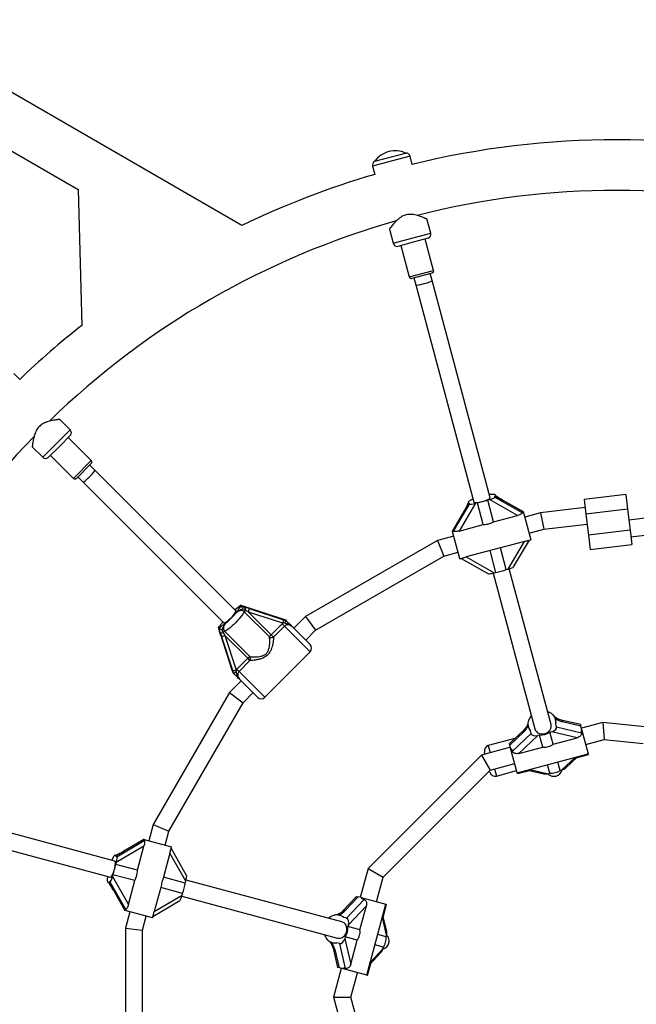
# Model space of a CAD drawing. Units: millimetres. Extents: x 0 to 17035, y 0 to 18953.
# Drawn here: x 10040 to 10628, y 10484 to 11423 of the extents above; entities that cross this region are included whole.
import ezdxf

# ---------------------------------------------------------------- set-up
doc = ezdxf.new("R2010")
doc.units = ezdxf.units.MM

msp = doc.modelspace()

# ---------------------------------------------------------------- linework, layer by layer
at = {"color": 7, "linetype": 'Continuous', "lineweight": 25, "ltscale": 100}
for p, q in [((10251.74, 11226.63), (9912.15, 11422.7)), ((9888, 11380.87), (10095.71, 11260.94)), ((10378.39, 11287.73), (10407.76, 11295.6)), ((10407.77, 11295.57), (10407.76, 11295.6)), ((10414.07, 11284.81), (10411.97, 11292.62)), ((10376.23, 11283.05), (10378.33, 11275.23)), ((10378.39, 11287.73), (10378.4, 11287.71)), ((10095.71, 11261.1), (10099.21, 11131.2)), ((10431.66, 11219.15), (10428.02, 11232.73)), ((10392.29, 11223.13), (10395.92, 11209.58)), ((10414.82, 11210.53), (10400.33, 11206.65)), ((10403.23, 11207.42), (10411.25, 11177.48)), ((10429.31, 11214.41), (10414.82, 11210.53)), ((10434.43, 11183.69), (10426.41, 11213.64)), ((10433.02, 11181.24), (10413.7, 11176.07)), ((10432.9, 11173.96), (10431.09, 11180.73)), ((10415.63, 11176.58), (10417.44, 11169.82)), ((10417.44, 11169.82), (10472.88, 10962.93)), ((10488.33, 10967.07), (10432.9, 11173.96)), ((10039.92, 11079.85), (10034.2, 11085.57)), ((10087.98, 11031.79), (10078.04, 11041.73)), ((10088.31, 11026.51), (10077.7, 11015.9)), ((10108.11, 11002.46), (10086.19, 11024.38)), ((10051.89, 11015.55), (10061.82, 11005.62)), ((10077.7, 11015.9), (10067.1, 11005.29)), ((10069.22, 11007.41), (10091.14, 10985.49)), ((10108.11, 10999.64), (10093.97, 10985.49)), ((10111.65, 10993.27), (10106.7, 10998.22)), ((10245.77, 10859.15), (10111.65, 10993.27)), ((10095.38, 10986.91), (10100.33, 10981.96)), ((10100.33, 10981.96), (10234.46, 10847.83)), ((10467.34, 10962.37), (10467.59, 10961.42)), ((10487.62, 10965.25), (10485.94, 10964.8)), ((10491.51, 10944), (10485.94, 10964.8)), ((10514.41, 10950.14), (10487.62, 10965.25)), ((10492.19, 10970.07), (10491.73, 10970.14)), ((10492.88, 10967.48), (10492.71, 10968.13)), ((10492.88, 10967.48), (10519.12, 10952.68)), ((10493.67, 10968.41), (10493.42, 10969.36)), ((10519.9, 10953.57), (10500.67, 10964.42)), ((10519.92, 10953.52), (10500.72, 10964.35)), ((10617.68, 10969.96), (10577.97, 10965.21)), ((10577.97, 10965.21), (10579.63, 10951.31)), ((10617.68, 10969.96), (10619.34, 10956.06)), ((10463.52, 10954.47), (10452.29, 10935.46)), ((10463.51, 10954.38), (10452.3, 10935.4)), ((10453.42, 10935.07), (10468.74, 10961.01)), ((10474.4, 10961.71), (10458.76, 10935.23)), ((10468.74, 10961.01), (10468.56, 10961.65)), ((10476.09, 10962.16), (10474.4, 10961.71)), ((10481.66, 10941.36), (10476.09, 10962.16)), ((10520.03, 10953.1), (10519.32, 10952.91)), ((10519.9, 10953.57), (10519.92, 10953.52)), ((10520.03, 10953.1), (10519.92, 10953.52)), ((10520.03, 10953.1), (10527.02, 10927.02)), ((10578.86, 10957.77), (10536.27, 10952.68)), ((10619.34, 10956.06), (10579.63, 10951.31)), ((10619.34, 10956.06), (10621.72, 10936.2)), ((10681.7, 10952.93), (10620.59, 10945.63)), ((10491.51, 10944), (10514.41, 10950.14)), ((10536.27, 10952.68), (10521.22, 10948.65)), ((10536.27, 10952.68), (10539.3, 10936.93)), ((10579.63, 10951.31), (10582, 10931.45)), ((10452.3, 10935.4), (10452.29, 10935.46)), ((10452.41, 10934.99), (10452.3, 10935.4)), ((10453.12, 10935.18), (10452.41, 10934.99)), ((10459.4, 10908.91), (10452.41, 10934.99)), ((10458.76, 10935.23), (10481.66, 10941.36)), ((10525.36, 10933.19), (10539.3, 10936.93)), ((10539.3, 10936.93), (10580.75, 10941.88)), ((10621.72, 10936.2), (10582, 10931.45)), ((10621.72, 10936.2), (10623.38, 10922.3)), ((10622.49, 10929.74), (10680.53, 10936.68)), ((10438.1, 10926.38), (10312.15, 10853.66)), ((10453.61, 10930.53), (10438.1, 10926.38)), ((10438.1, 10926.38), (10444.28, 10911.47)), ((10521.03, 10925.45), (10498.13, 10919.31)), ((10505.39, 10898.96), (10521.03, 10925.45)), ((10510.62, 10901.07), (10525.75, 10926.68)), ((10524.1, 10926.24), (10527.02, 10927.02)), ((10582, 10931.45), (10583.66, 10917.55)), ((10488.28, 10916.67), (10465.38, 10910.54)), ((10493.85, 10895.87), (10488.28, 10916.67)), ((10503.7, 10898.51), (10498.13, 10919.31)), ((10583.66, 10917.55), (10623.38, 10922.3)), ((10321.97, 10840.85), (10444.28, 10911.47)), ((10444.28, 10911.47), (10457.75, 10915.08)), ((10459.4, 10908.91), (10462.27, 10909.67)), ((10460.67, 10909.25), (10486.58, 10894.63)), ((10465.38, 10910.54), (10492.17, 10895.42)), ((10503.7, 10898.51), (10505.39, 10898.96)), ((10546.31, 10750.72), (10506.5, 10899.28)), ((10491.04, 10895.14), (10530.85, 10746.58)), ((10492.17, 10895.42), (10493.85, 10895.87)), ((10250.34, 10864.49), (10250.37, 10864.45)), ((10250.37, 10864.45), (10251.07, 10863.75)), ((10251.07, 10863.75), (10251.14, 10863.69)), ((10257.68, 10862.06), (10254.14, 10863.24)), ((10290.57, 10851.42), (10257.76, 10862.06)), ((10290.61, 10851.39), (10257.8, 10862.04)), ((10258.5, 10861.34), (10291.31, 10850.69)), ((10277.98, 10834.33), (10253.92, 10858.39)), ((10257.95, 10858.09), (10279.63, 10836.42)), ((10290.76, 10847.45), (10257.95, 10858.09)), ((10290.61, 10851.39), (10290.57, 10851.42)), ((10293.21, 10850.58), (10290.61, 10851.39)), ((10291.31, 10850.69), (10294.01, 10849.78)), ((10293.28, 10850.53), (10293.21, 10850.58)), ((10293.28, 10850.53), (10294, 10849.81)), ((10294.01, 10849.78), (10294, 10849.81)), ((10312.15, 10853.66), (10301.15, 10842.66)), ((10312.15, 10853.66), (10321.97, 10840.85)), ((10229.15, 10843.24), (10229.11, 10843.26)), ((10229.15, 10843.24), (10229.86, 10842.53)), ((10229.91, 10842.47), (10229.86, 10842.53)), ((10232.63, 10840.91), (10233.75, 10838.63)), ((10279.63, 10836.42), (10289.97, 10846.76)), ((10292.15, 10844.59), (10281.8, 10834.24)), ((10289.97, 10846.76), (10290.76, 10847.45)), ((10289.97, 10846.76), (10292.15, 10844.59)), ((10292.46, 10847.51), (10290.76, 10847.45)), ((10300.28, 10843.53), (10316.71, 10827.1)), ((10312.46, 10831.34), (10321.97, 10840.85)), ((10230.36, 10839.47), (10231.55, 10835.92)), ((10231.54, 10835.84), (10242.19, 10803.04)), ((10231.57, 10835.8), (10242.21, 10803)), ((10242.91, 10802.3), (10232.27, 10835.1)), ((10235.22, 10839.69), (10259.28, 10815.63)), ((10257.19, 10813.98), (10235.51, 10835.65)), ((10235.51, 10835.65), (10246.16, 10802.85)), ((10279.63, 10836.42), (10281.8, 10834.24)), ((10246.84, 10803.63), (10257.19, 10813.98)), ((10259.36, 10811.8), (10257.19, 10813.98)), ((10273.57, 10776.9), (10316.71, 10820.03)), ((10242.21, 10803), (10242.19, 10803.04)), ((10242.21, 10803), (10243.02, 10800.4)), ((10246.16, 10802.85), (10246.09, 10801.15)), ((10246.16, 10802.85), (10246.84, 10803.63)), ((10249.01, 10801.46), (10246.84, 10803.63)), ((10259.36, 10811.8), (10249.01, 10801.46)), ((10243.82, 10799.6), (10242.91, 10802.3)), ((10243.02, 10800.4), (10243.07, 10800.33)), ((10243.07, 10800.33), (10243.79, 10799.61)), ((10243.79, 10799.61), (10243.82, 10799.6)), ((10266.5, 10776.9), (10250.08, 10793.32)), ((10250.95, 10792.45), (10239.95, 10781.46)), ((10239.95, 10781.46), (10167.23, 10655.5)), ((10239.95, 10781.46), (10252.75, 10771.63)), ((10252.75, 10771.63), (10262.26, 10781.14)), ((10182.14, 10649.33), (10252.75, 10771.63)), ((10548.56, 10759.7), (10547.93, 10760.37)), ((10550.78, 10755.29), (10550.64, 10755.81)), ((10524.56, 10748.82), (10524.7, 10748.3)), ((10551.52, 10748.63), (10550.78, 10751.4)), ((10551.52, 10748.63), (10575.3, 10743.02)), ((10574.26, 10750.72), (10555.83, 10755.07)), ((10574.64, 10749.28), (10557.25, 10753.38)), ((10574.26, 10750.72), (10574.64, 10749.28)), ((10575.39, 10746.51), (10574.64, 10749.28)), ((10595.58, 10752.71), (10575.19, 10747.25)), ((10575.39, 10746.51), (10581.73, 10722.82)), ((10635.82, 10748.66), (10595.58, 10752.71)), ((10595.58, 10752.71), (10596.89, 10736.5)), ((10511.88, 10737.53), (10486.44, 10730.72)), ((10520.43, 10745.58), (10506.64, 10732.61)), ((10520.04, 10743.41), (10507.03, 10731.16)), ((10509.59, 10725.42), (10527.38, 10742.16)), ((10533.71, 10740.36), (10515.56, 10723.27)), ((10527.38, 10742.16), (10526.63, 10744.93)), ((10535.4, 10740.82), (10533.71, 10740.36)), ((10538.46, 10729.41), (10535.4, 10740.82)), ((10546.93, 10743.91), (10545.25, 10743.46)), ((10548.31, 10732.05), (10545.25, 10743.46)), ((10571.2, 10738.18), (10546.93, 10743.91)), ((10548.31, 10732.05), (10571.2, 10738.18)), ((10507.57, 10729.13), (10479.97, 10721.74)), ((10507.03, 10731.16), (10506.64, 10732.61)), ((10507.77, 10728.39), (10507.03, 10731.16)), ((10514.12, 10704.7), (10507.77, 10728.39)), ((10515.56, 10723.27), (10538.46, 10729.41)), ((10579.33, 10731.8), (10596.89, 10736.5)), ((10596.89, 10736.5), (10634.22, 10732.75)), ((10479.97, 10721.74), (10371.87, 10613.64)), ((10479.97, 10721.74), (10488.25, 10707.39)), ((10483.29, 10723.15), (10482.91, 10724.6)), ((10514.12, 10704.7), (10581.73, 10722.82)), ((10560.11, 10709.36), (10571.5, 10720.08)), ((10570.41, 10719.06), (10581.92, 10722.14)), ((10581.73, 10722.82), (10581.92, 10722.14)), ((10488.25, 10707.39), (10511.71, 10713.68)), ((10545.14, 10704.45), (10543, 10712.44)), ((10554.99, 10707.09), (10552.85, 10715.08)), ((10386.21, 10605.35), (10488.25, 10707.39)), ((10488.08, 10705.28), (10487.69, 10706.73)), ((10494.21, 10701.74), (10513.53, 10706.92)), ((10514.3, 10704.02), (10514.12, 10704.7)), ((10514.3, 10704.02), (10525.8, 10707.1)), ((10524.35, 10707.44), (10539.57, 10703.85)), ((10543.46, 10704), (10545.14, 10704.45)), ((10554.99, 10707.09), (10556.68, 10707.54)), ((10130.67, 10620.73), (9923.78, 10676.16)), ((9919.64, 10660.71), (10126.53, 10605.27)), ((10167.23, 10655.5), (10163.07, 10640)), ((10167.23, 10655.5), (10182.14, 10649.33)), ((10178.53, 10635.85), (10182.14, 10649.33)), ((10158.38, 10634.84), (10131.89, 10619.2)), ((10132.6, 10624.87), (10158.53, 10640.19)), ((10158.15, 10641.31), (10139.14, 10630.09)), ((10158.2, 10641.3), (10139.22, 10630.09)), ((10152.24, 10611.94), (10158.38, 10634.84)), ((10158.15, 10641.31), (10158.2, 10641.3)), ((10158.62, 10641.19), (10158.2, 10641.3)), ((10158.62, 10641.19), (10158.43, 10640.48)), ((10158.62, 10641.19), (10184.7, 10634.2)), ((10183.92, 10631.29), (10184.7, 10634.2)), ((10130.01, 10625.56), (10129.71, 10625.2)), ((10132.18, 10626.01), (10131.24, 10626.27)), ((10132.6, 10624.87), (10131.95, 10625.04)), ((10183.07, 10628.22), (10176.93, 10605.33)), ((10198.18, 10601.44), (10183.07, 10628.22)), ((10198.98, 10607.02), (10184.36, 10632.93)), ((10131.89, 10619.2), (10131.44, 10617.51)), ((10152.24, 10611.94), (10131.44, 10617.51)), ((10128.8, 10607.66), (10128.35, 10605.98)), ((10128.35, 10605.98), (10143.46, 10579.19)), ((10149.6, 10602.09), (10128.8, 10607.66)), ((10371.87, 10613.64), (10364.47, 10586.03)), ((10371.87, 10613.64), (10386.21, 10605.35)), ((10124.25, 10600.19), (10125.19, 10599.93)), ((10126.13, 10600.72), (10125.48, 10600.89)), ((10140.93, 10574.49), (10126.13, 10600.72)), ((10143.46, 10579.19), (10149.6, 10602.09)), ((10197.73, 10599.75), (10176.93, 10605.33)), ((10197.73, 10599.75), (10198.18, 10601.44)), ((10347.02, 10562.75), (10198.46, 10602.56)), ((10379.92, 10581.89), (10386.21, 10605.35)), ((10129.18, 10592.93), (10140.03, 10573.7)), ((10129.25, 10592.88), (10140.08, 10573.69)), ((10174.29, 10595.48), (10168.16, 10572.58)), ((10168.16, 10572.58), (10194.64, 10588.22)), ((10195.09, 10589.9), (10174.29, 10595.48)), ((10194.32, 10587.1), (10342.88, 10547.3)), ((10194.64, 10588.22), (10195.09, 10589.9)), ((10361, 10586.96), (10348.02, 10573.18)), ((10361, 10586.96), (10362.45, 10586.57)), ((10166.92, 10567.86), (10192.53, 10582.98)), ((10362.45, 10586.57), (10350.19, 10573.56)), ((10351.45, 10566.23), (10368.19, 10584.01)), ((10370.33, 10578.05), (10353.24, 10559.89)), ((10365.21, 10585.83), (10362.45, 10586.57)), ((10364.2, 10555.15), (10370.33, 10578.05)), ((10365.21, 10585.83), (10388.9, 10579.48)), ((10370.78, 10511.87), (10388.9, 10579.48)), ((10386.5, 10567.8), (10389.58, 10579.3)), ((10388.9, 10579.48), (10389.58, 10579.3)), ((10140.08, 10573.69), (10140.03, 10573.7)), ((10140.5, 10573.57), (10140.08, 10573.69)), ((10140.69, 10574.28), (10140.5, 10573.57)), ((10166.58, 10566.59), (10140.5, 10573.57)), ((10144.96, 10572.38), (10140.8, 10556.87)), ((10156.8, 10554.77), (10160.41, 10568.24)), ((10166.58, 10566.59), (10167.35, 10569.46)), ((10340.37, 10569.19), (10339.48, 10568.99)), ((10345.3, 10568.91), (10344.78, 10569.05)), ((10389.75, 10554.03), (10386.16, 10569.25)), ((10351.45, 10566.23), (10348.68, 10566.97)), ((10353.24, 10559.89), (10352.79, 10558.21)), ((10140.8, 10556.87), (10140.8, 10411.44)), ((10140.8, 10556.87), (10156.8, 10554.77)), ((10156.8, 10413.54), (10156.8, 10554.77)), ((10364.2, 10555.15), (10352.79, 10558.21)), ((10389.16, 10548.46), (10381.16, 10550.6)), ((10389.16, 10548.46), (10389.61, 10550.15)), ((10337.8, 10542.97), (10338.31, 10542.83)), ((10344.98, 10542.08), (10342.21, 10542.82)), ((10350.58, 10518.31), (10344.98, 10542.08)), ((10350.15, 10548.36), (10349.7, 10546.67)), ((10349.7, 10546.67), (10355.42, 10522.4)), ((10361.56, 10545.3), (10350.15, 10548.36)), ((10355.42, 10522.4), (10361.56, 10545.3)), ((10386.52, 10538.61), (10378.52, 10540.75)), ((10338.53, 10537.77), (10342.88, 10519.35)), ((10340.22, 10536.35), (10344.33, 10518.96)), ((10373.53, 10522.1), (10384.25, 10533.49)), ((10386.07, 10536.93), (10386.52, 10538.61)), ((10371.47, 10511.69), (10374.55, 10523.19)), ((10346.35, 10518.42), (10338.96, 10490.81)), ((10344.33, 10518.96), (10342.88, 10519.35)), ((10347.1, 10518.22), (10344.33, 10518.96)), ((10370.78, 10511.87), (10347.1, 10518.22)), ((10355.52, 10490.81), (10361.81, 10514.28)), ((10371.47, 10511.69), (10370.78, 10511.87)), ((10338.96, 10490.81), (10378.52, 10343.14)), ((10338.96, 10490.81), (10355.52, 10490.81)), ((10392.87, 10351.43), (10355.52, 10490.81))]:
    msp.add_line(p, q, dxfattribs=at)
at = {"color": 1, "linetype": 'Continuous', "lineweight": 25, "ltscale": 100}
for p, q in [((10411.97, 11292.62), (10394.1, 11287.84)), ((10394.1, 11287.84), (10376.23, 11283.05)), ((10413.79, 11214.36), (10431.66, 11219.15)), ((10395.92, 11209.58), (10413.79, 11214.36)), ((10411.25, 11177.48), (10434.43, 11183.69)), ((10074.9, 11018.71), (10087.98, 11031.79)), ((10061.82, 11005.62), (10074.9, 11018.71)), ((10091.14, 10985.49), (10108.11, 11002.46)), ((10500.72, 10964.35), (10500.67, 10964.42)), ((10463.52, 10954.47), (10463.51, 10954.38)), ((10257.8, 10862.04), (10257.76, 10862.06)), ((10316.71, 10820.03), (10292.15, 10844.59)), ((10231.57, 10835.8), (10231.54, 10835.84)), ((10249.01, 10801.46), (10273.57, 10776.9)), ((10486.44, 10730.72), (10488.25, 10723.96)), ((10556.68, 10707.54), (10569.4, 10719.51)), ((10492.39, 10708.5), (10494.21, 10701.74)), ((10526.45, 10708.01), (10543.46, 10704)), ((10139.22, 10630.09), (10139.14, 10630.08)), ((10129.18, 10592.93), (10129.25, 10592.88)), ((10389.61, 10550.15), (10385.6, 10567.15)), ((10374.09, 10524.2), (10386.07, 10536.93))]:
    msp.add_line(p, q, dxfattribs=at)
at = {"color": 7, "linetype": 'Continuous', "lineweight": 25, "ltscale": 100, "flags": 128}
for points in [[(10468.86, 10964.2), (10468.22, 10963.75), (10467.75, 10963.32), (10467.45, 10962.93), (10467.32, 10962.58), (10467.37, 10962.27), (10467.6, 10962.01), (10468, 10961.81), (10468.56, 10961.65)], [(10472.88, 10962.93), (10473.15, 10962.65), (10473.76, 10962.49), (10474.7, 10962.43), (10475.91, 10962.5), (10477.35, 10962.69), (10478.93, 10962.98), (10480.6, 10963.37), (10482.26, 10963.84), (10483.85, 10964.35), (10485.28, 10964.9), (10486.5, 10965.46), (10487.44, 10965.99), (10488.06, 10966.48), (10488.33, 10966.9), (10488.33, 10967.07)], [(10492.71, 10968.13), (10493.07, 10968.47), (10493.31, 10968.8), (10493.42, 10969.09), (10493.42, 10969.36), (10493.29, 10969.59), (10493.04, 10969.79), (10492.67, 10969.95), (10492.19, 10970.07)], [(10234.46, 10847.83), (10234.61, 10847.75), (10235.11, 10847.77), (10235.84, 10848.07), (10236.77, 10848.62), (10237.86, 10849.39), (10239.06, 10850.36), (10240.3, 10851.48), (10241.53, 10852.68), (10242.7, 10853.93), (10243.75, 10855.16), (10244.62, 10856.3), (10245.29, 10857.32), (10245.71, 10858.16), (10245.88, 10858.78), (10245.77, 10859.15)], [(10254.16, 10863.24), (10254.14, 10863.25), (10254.14, 10863.24)], [(10257.76, 10862.06), (10257.7, 10862.06), (10257.68, 10862.05)], [(10253.92, 10858.39), (10253.31, 10857.24), (10252.47, 10855.91), (10251.42, 10854.45), (10250.18, 10852.88), (10248.79, 10851.25), (10247.27, 10849.59), (10245.67, 10847.93), (10244.02, 10846.33), (10242.35, 10844.81), (10240.72, 10843.42), (10239.15, 10842.19), (10237.69, 10841.14), (10236.37, 10840.3), (10235.22, 10839.69)], [(10230.36, 10839.44), (10230.35, 10839.46), (10230.36, 10839.47)], [(10231.54, 10835.84), (10231.54, 10835.9), (10231.55, 10835.93)], [(10530.85, 10746.58), (10531.41, 10745.23), (10532.3, 10744.04), (10533.48, 10743.06), (10534.91, 10742.34), (10536.5, 10741.92), (10538.19, 10741.82), (10539.9, 10742.03), (10541.55, 10742.56), (10543.06, 10743.36), (10544.36, 10744.42), (10545.39, 10745.67), (10546.1, 10747.07), (10546.46, 10748.53), (10546.45, 10750), (10546.31, 10750.72)], [(10131.95, 10625.04), (10131.83, 10625.52), (10131.67, 10625.89), (10131.47, 10626.14), (10131.24, 10626.27), (10130.97, 10626.27), (10130.68, 10626.16), (10130.35, 10625.92), (10130.01, 10625.56)], [(10126.53, 10605.27), (10126.9, 10605.36), (10127.36, 10605.81), (10127.87, 10606.6), (10128.42, 10607.68), (10128.98, 10609.02), (10129.51, 10610.54), (10130.01, 10612.17), (10130.44, 10613.84), (10130.78, 10615.48), (10131.02, 10617), (10131.15, 10618.33), (10131.16, 10619.41), (10131.05, 10620.19), (10130.82, 10620.64), (10130.67, 10620.73)], [(10123.42, 10602.43), (10123.5, 10601.65), (10123.63, 10601.03), (10123.82, 10600.57), (10124.06, 10600.28), (10124.35, 10600.17), (10124.69, 10600.24), (10125.06, 10600.48), (10125.48, 10600.89)], [(10342.88, 10547.3), (10344.33, 10547.1), (10345.81, 10547.28), (10347.25, 10547.82), (10348.58, 10548.69), (10349.74, 10549.86), (10350.68, 10551.28), (10351.35, 10552.86), (10351.72, 10554.55), (10351.77, 10556.26), (10351.51, 10557.92), (10350.94, 10559.44), (10350.09, 10560.75), (10349, 10561.79), (10347.72, 10562.52), (10347.02, 10562.75)]]:
    msp.add_lwpolyline(points, dxfattribs=at)
at = {"color": 1, "linetype": 'Continuous', "lineweight": 25, "ltscale": 100, "flags": 128}
for points in [[(10493.68, 10968.71), (10493.66, 10968.72), (10493.58, 10968.76)], [(10131.93, 10626.17), (10131.91, 10626.16), (10131.83, 10626.11)]]:
    msp.add_lwpolyline(points, dxfattribs=at)
at = {"color": 7, "linetype": 'Continuous', "lineweight": 25, "ltscale": 10000}
for centre, radius, start, end in [((10609.45, 10484.15), 824.15, 76.28625, 103.71375), ((10397.8, 11274.04), 23.75, 104.99653, 144.78451), ((10397.8, 11274.04), 23.75, 65.21549, 104.99653), ((10408.11, 11291.59), 4, 15, 94.92134), ((10380.1, 11284.08), 4, 115.07866, 195), ((10609.45, 10484.15), 824.15, 106.28625, 115.72356), ((10609.45, 10484.15), 775.85, 75.77354, 104.23544), ((10609.45, 10484.15), 775.85, 105.76302, 134.22839), ((10427.8, 11218.12), 4, 292.18076, 15), ((10399.78, 11210.61), 4, 195, 277.81924), ((10432.5, 11183.18), 2, 285, 15), ((10413.18, 11178), 2, 195, 285), ((10609.45, 10484.15), 824.15, 128.25132, 133.71375), ((10085.15, 11028.96), 4, 322.18076, 45), ((10609.45, 10484.15), 775.85, 135.76441, 164.24213), ((10064.65, 11008.45), 4, 225, 307.81924), ((10106.7, 11001.05), 2, 315, 45), ((10092.55, 10986.91), 2, 225, 315), ((10480.94, 10944.64), 22.99, 112.89515, 121.69659), ((10464.09, 11026.65), 65.59, 280.54161, 289.45839), ((10490.3, 10950.27), 19.92, 86.12411, 97.64161), ((10491.97, 10973.4), 3.27, 264.14753, 265.64471), ((10481.85, 10960.36), 65.59, 280.54161, 289.45839), ((10260, 10855.11), 6.91, 136.64115, 151.66525), ((10252.13, 10861.12), 3.11, 336.03372, 25.79924), ((10252.41, 10860.7), 6.12, 334.7963, 6.0075), ((10208.68, 10884.92), 46.42, 308.48461, 321.51539), ((10285.22, 10850.05), 6.12, 334.7963, 6.0075), ((10232.49, 10841.47), 3.11, 244.20076, 293.96628), ((10232.91, 10841.19), 6.12, 263.9925, 295.2037), ((10238.5, 10833.6), 6.91, 118.33475, 133.35885), ((10285.68, 10829.94), 8.87, 133.09908, 150.37224), ((10279.96, 10837.53), 3.77, 238.25513, 299.2228), ((10313.17, 10823.57), 5, 315, 45), ((10263.66, 10807.92), 8.87, 119.62776, 136.90092), ((10256.07, 10813.64), 3.77, 330.7772, 31.74487), ((10243.55, 10808.38), 6.12, 263.9925, 295.2037), ((10270.04, 10780.43), 5, 225, 315), ((10536.53, 10750.52), 12.46, 137.06957, 158.86913), ((10539.53, 10751.55), 12.18, 47.0841, 73.15179), ((10550.61, 10763.41), 4.05, 226.53676, 228.64134), ((10541.21, 10753.28), 9.76, 348.87099, 41.12901), ((10534.09, 10751.39), 9.86, 158.42855, 220.92296), ((10536.45, 10756.6), 15.81, 266.1907, 303.8093), ((10487.74, 10725.89), 5, 105, 195), ((10492.91, 10706.57), 5, 195, 285), ((10546.19, 10720.23), 15.81, 266.1907, 303.8093), ((10146.2, 10614.02), 19.92, 146.12411, 157.64161), ((10127.02, 10627.04), 3.27, 324.14753, 325.64471), ((10066.96, 10629.52), 65.59, 340.54161, 349.45839), ((10146.4, 10603.11), 22.99, 172.89515, 181.69659), ((10133.24, 10611.75), 65.59, 340.54161, 349.45839), ((10342.92, 10557.3), 12.18, 107.0841, 133.15179), ((10338.19, 10572.83), 4.05, 286.53676, 288.64134), ((10342.26, 10559.62), 9.76, 48.87099, 101.12901), ((10342.31, 10554.19), 12.46, 197.06957, 218.86913), ((10337.01, 10557.15), 15.81, 326.1907, 3.8093), ((10340.34, 10552.51), 9.86, 218.42855, 280.92296), ((10373.38, 10547.41), 15.81, 326.1907, 3.8093)]:
    msp.add_arc(centre, radius, start, end, dxfattribs=at)
at = {"color": 1, "linetype": 'Continuous', "lineweight": 25, "ltscale": 10000}
for centre, radius, start, end in [((10549.49, 10757.24), 0.965, 330.45714, 27.7485), ((10555.19, 10753.09), 2.08, 7.95741, 71.75984), ((10522.04, 10744.18), 2.14, 139.20741, 201.0968), ((10342.97, 10568.77), 0.965, 30.45714, 87.7485), ((10349.41, 10571.63), 2.08, 67.95741, 131.75984), ((10340.56, 10538.47), 2.14, 199.20741, 261.0968)]:
    msp.add_arc(centre, radius, start, end, dxfattribs=at)
at = {"color": 7, "linetype": 'Continuous', "lineweight": 25, "ltscale": 10000}
for centre, major_axis, ratio, start_param, end_param in [((10425.17, 11171.89), (7.73, 2.07), 0.099606, 3.141593, 6.283185), ((10105.99, 10987.61), (5.66, 5.66), 0.099606, 3.141593, 6.283185), ((10487.42, 10966.01), (5.46, 1.46), 0.13948, 4.712389, 6.283185), ((10477.2, 10977.7), (16.45, -9.5), 0.099606, 5.995147, 6.382463), ((10500.26, 10966.06), (10.97, -6.33), 0.099606, 4.102014, 4.811667), ((10463.05, 10956.09), (6.33, 10.97), 0.099606, 4.613111, 5.322763), ((10477.2, 10977.7), (9.5, 16.45), 0.099606, 3.042315, 3.429631), ((10474.2, 10962.47), (5.46, 1.46), 0.13948, 3.141593, 4.712389), ((10535.6, 10943.3), (16.45, -9.5), 0.099606, 3.042315, 3.203825), ((10443.83, 10918.71), (9.5, 16.45), 0.099606, 6.220953, 6.382463), ((10505.18, 10899.73), (5.46, 1.46), 0.13948, 4.712389, 6.141859), ((10491.96, 10896.18), (5.46, 1.46), 0.13948, 3.282919, 4.712389), ((10256.97, 10862.87), (12.59, -4.13), 0.04046, 4.501314, 4.792187), ((10259.34, 10860.5), (12.59, -4.13), 0.04046, 1.650595, 1.941468), ((10258.37, 10857.67), (10.45, -6.21), 0.012017, 1.617998, 1.908872), ((10230.73, 10836.64), (-4.13, 12.59), 0.04046, 4.632591, 4.923464), ((10233.1, 10834.27), (-4.13, 12.59), 0.04046, 1.200125, 1.490998), ((10235.93, 10835.23), (-6.21, 10.45), 0.012017, 1.232721, 1.523594), ((10555.29, 10760.71), (9.67, -5.58), 0.548173, 4.504176, 5.213829), ((10518.08, 10750.74), (5.58, 9.67), 0.548173, 4.210949, 4.920602), ((10535.86, 10758.81), (8.37, 14.5), 0.548173, 2.640153, 3.02747), ((10546.06, 10747.16), (5.46, 1.46), 0.596107, 4.712389, 6.283185), ((10535.86, 10758.81), (14.5, -8.37), 0.548173, 0.114123, 0.50144), ((10590.31, 10739.1), (14.5, -8.37), 0.548173, 3.255716, 3.605987), ((10532.84, 10743.62), (5.46, 1.46), 0.596107, 3.141593, 4.712389), ((10498.55, 10714.51), (8.37, 14.5), 0.548173, 5.818791, 6.169062), ((10555.81, 10710.8), (5.46, 1.46), 0.596107, 4.712389, 5.446482), ((10542.59, 10707.25), (5.46, 1.46), 0.596107, 3.978296, 4.712389), ((10549.02, 10709.68), (-2.13, 7.94), 0.973827, 2.086905, 4.19628), ((10174.89, 10649.77), (16.45, 9.5), 0.099606, 3.042315, 3.203825), ((10137.51, 10630.55), (10.97, 6.33), 0.099606, 4.102014, 4.811667), ((10131.13, 10619.4), (1.46, 5.46), 0.13948, 4.712389, 6.283185), ((10115.91, 10616.4), (16.45, 9.5), 0.099606, 5.995147, 6.382463), ((10127.59, 10606.18), (1.46, 5.46), 0.13948, 3.141593, 4.712389), ((10197.42, 10601.64), (1.46, 5.46), 0.13948, 4.712389, 6.141859), ((10127.54, 10593.34), (-6.33, 10.97), 0.099606, 4.613111, 5.322763), ((10115.91, 10616.4), (-9.5, 16.45), 0.099606, 3.042315, 3.429631), ((10193.88, 10588.42), (1.46, 5.46), 0.13948, 3.282919, 4.712389), ((10379.1, 10595.05), (14.5, 8.37), 0.548173, 3.255716, 3.605987), ((10150.31, 10558.01), (-9.5, 16.45), 0.099606, 6.220953, 6.382463), ((10342.87, 10575.53), (9.67, 5.58), 0.548173, 4.504176, 5.213829), ((10334.8, 10557.75), (14.5, 8.37), 0.548173, 0.114123, 0.50144), ((10349.98, 10560.76), (1.46, 5.46), 0.596107, 4.712389, 6.283185), ((10383.92, 10544.58), (7.94, -2.13), 0.973827, 5.228498, 7.337873), ((10386.35, 10551.02), (1.46, 5.46), 0.596107, 4.712389, 5.446482), ((10332.9, 10538.32), (-5.58, 9.67), 0.548173, 4.210949, 4.920602), ((10334.8, 10557.75), (-8.37, 14.5), 0.548173, 2.640153, 3.02747), ((10346.44, 10547.54), (1.46, 5.46), 0.596107, 3.141593, 4.712389), ((10382.81, 10537.8), (1.46, 5.46), 0.596107, 3.978296, 4.712389), ((10354.51, 10503.29), (-8.37, 14.5), 0.548173, 5.818791, 6.169062)]:
    msp.add_ellipse(centre, major_axis=major_axis, ratio=ratio, start_param=start_param, end_param=end_param, dxfattribs=at)
at = {"color": 7, "linetype": 'Continuous', "lineweight": 25, "ltscale": 100}
for points, knots in [([(10427.98, 11232.72), (10428, 11232.72), (10428.05, 11232.7), (10427.72, 11232.84), (10427.02, 11233.13), (10425.96, 11233.57), (10424.54, 11234.14), (10422.69, 11234.83), (10420.41, 11235.61), (10417.84, 11236.34), (10415.15, 11236.9), (10412.69, 11237.16), (10410.39, 11237.1), (10408.35, 11236.79), (10406.35, 11236.18), (10404.31, 11235.23), (10402.27, 11233.91), (10400.08, 11232.12), (10397.93, 11230), (10396.04, 11227.87), (10394.54, 11226.06), (10393.5, 11224.72), (10392.78, 11223.79), (10392.36, 11223.23), (10392.32, 11223.17), (10392.29, 11223.14)], [0, 0, 0, 0, 0.012787, 0.055759, 0.095476, 0.136157, 0.179942, 0.224613, 0.277363, 0.331238, 0.377109, 0.424008, 0.457273, 0.491411, 0.524718, 0.559083, 0.602183, 0.646483, 0.707055, 0.769362, 0.820774, 0.873546, 0.915859, 0.959335, 1, 1, 1, 1]), ([(10078.01, 11041.7), (10078.02, 11041.7), (10078.08, 11041.71), (10077.73, 11041.67), (10076.98, 11041.58), (10075.83, 11041.42), (10074.32, 11041.2), (10072.37, 11040.88), (10070.01, 11040.41), (10067.41, 11039.76), (10064.81, 11038.9), (10062.55, 11037.89), (10060.58, 11036.7), (10058.97, 11035.41), (10057.55, 11033.88), (10056.25, 11032.03), (10055.15, 11029.87), (10054.14, 11027.23), (10053.35, 11024.32), (10052.77, 11021.53), (10052.39, 11019.21), (10052.15, 11017.53), (10051.99, 11016.37), (10051.91, 11015.67), (10051.9, 11015.59), (10051.9, 11015.55)], [0, 0, 0, 0, 0.012787, 0.055759, 0.095476, 0.136157, 0.179942, 0.224613, 0.277363, 0.331238, 0.377109, 0.424008, 0.457273, 0.491411, 0.524718, 0.559083, 0.602183, 0.646483, 0.707055, 0.769362, 0.820774, 0.873546, 0.915859, 0.959335, 1, 1, 1, 1]), ([(10500.67, 10964.42), (10500.32, 10964.62), (10499.32, 10965.19), (10497.68, 10966.16), (10495.83, 10967.3), (10494.51, 10968.15), (10493.84, 10968.6), (10493.68, 10968.71)], [0, 0, 0, 0, 0.144919, 0.417919, 0.680897, 0.926664, 1, 1, 1, 1]), ([(10467.49, 10961.79), (10467.48, 10961.77), (10467.24, 10961.27), (10466.66, 10960.13), (10465.75, 10958.4), (10464.69, 10956.47), (10463.92, 10955.16), (10463.52, 10954.47)], [0, 0, 0, 0, 0.009653, 0.225148, 0.462243, 0.716588, 1, 1, 1, 1]), ([(10481.66, 10941.36), (10482.62, 10941.46), (10484.28, 10941.62), (10486.74, 10942.17), (10489.13, 10942.92), (10490.66, 10943.62), (10491.51, 10944)], [0, 0, 0, 0, 0.286094, 0.499516, 0.719812, 1, 1, 1, 1]), ([(10519.12, 10952.68), (10519.08, 10952.59), (10519.02, 10952.41), (10518.46, 10951.93), (10517.59, 10951.37), (10516.23, 10950.7), (10515.09, 10950.35), (10514.41, 10950.14)], [0, 0, 0, 0, 0.1675996, 0.3348762, 0.5102543, 0.7089425, 1, 1, 1, 1]), ([(10458.76, 10935.23), (10458.1, 10935.08), (10456.9, 10934.8), (10455.31, 10934.7), (10454.17, 10934.78), (10453.56, 10934.93), (10453.45, 10935.03), (10453.42, 10935.07)], [0, 0, 0, 0, 0.277963, 0.506994, 0.699397, 0.892666, 1, 1, 1, 1]), ([(10521.03, 10925.45), (10521.69, 10925.62), (10522.78, 10925.9), (10523.73, 10926.15), (10524.1, 10926.25)], [0, 0, 0, 0, 0.606409, 1, 1, 1, 1]), ([(10498.13, 10919.31), (10497.21, 10919.09), (10495.6, 10918.72), (10493.15, 10918.1), (10490.75, 10917.42), (10489.16, 10916.94), (10488.28, 10916.67)], [0, 0, 0, 0, 0.286094, 0.499516, 0.719812, 1, 1, 1, 1]), ([(10462.27, 10909.68), (10462.63, 10909.77), (10463.59, 10910.04), (10464.69, 10910.34), (10465.38, 10910.54)], [0, 0, 0, 0, 0.372008, 1, 1, 1, 1]), ([(10250.32, 10864.5), (10250.28, 10864.46), (10249.93, 10864.11), (10249.25, 10863.5), (10248.29, 10862.7), (10247.31, 10861.95), (10246.16, 10861.13), (10245.3, 10860.55), (10244.78, 10860.15), (10244.77, 10860.15)], [0, 0, 0, 0, 0.019422, 0.175387, 0.335338, 0.508159, 0.725014, 0.997469, 1, 1, 1, 1]), ([(10245.02, 10856.03), (10245.03, 10856.04), (10245.13, 10856.16), (10245.43, 10856.53), (10246.18, 10857.49), (10247.06, 10858.71), (10248.16, 10860.3), (10249.4, 10861.94), (10250.59, 10863.23), (10251.07, 10863.75)], [0, 0, 0, 0, 0.002613, 0.045346, 0.140614, 0.370138, 0.541331, 0.815228, 1, 1, 1, 1]), ([(10252.7, 10860.97), (10252.65, 10860.95), (10251.84, 10860.58), (10250.39, 10860.16), (10248.15, 10859.04), (10246.59, 10857.69), (10245.56, 10856.61), (10245.18, 10856.2), (10245.06, 10856.07), (10245.03, 10856.04), (10245.02, 10856.03)], [0, 0, 0, 0, 0.016164, 0.288687, 0.514725, 0.82388, 0.944355, 0.985565, 0.996708, 1, 1, 1, 1]), ([(10253.92, 10858.39), (10253.53, 10858.7), (10252.74, 10859.33), (10251.19, 10859.64), (10249.51, 10859.43), (10247.86, 10858.63), (10246.36, 10857.43), (10245.47, 10856.5), (10245.02, 10856.03)], [0, 0, 0, 0, 0.142943, 0.288736, 0.445293, 0.629278, 0.812745, 1, 1, 1, 1]), ([(10254.16, 10863.24), (10254.13, 10863.25), (10253.19, 10863.57), (10251.9, 10864), (10250.68, 10864.38), (10250.34, 10864.49)], [0, 0, 0, 0, 0.026491, 0.727787, 1, 1, 1, 1]), ([(10251.14, 10863.69), (10251.23, 10863.6), (10251.41, 10863.42), (10251.79, 10862.79), (10252.23, 10861.97), (10252.54, 10861.32), (10252.69, 10860.98), (10252.7, 10860.97)], [0, 0, 0, 0, 0.234549, 0.468158, 0.726843, 0.996855, 1, 1, 1, 1]), ([(10251.14, 10863.69), (10251.49, 10863.58), (10252.77, 10863.15), (10254.02, 10862.76), (10254.93, 10862.47)], [0, 0, 0, 0, 0.27223, 1, 1, 1, 1]), ([(10254.97, 10859.85), (10254.94, 10859.87), (10254.23, 10860.32), (10253.45, 10860.65), (10252.7, 10860.97)], [0, 0, 0, 0, 0.044012, 1, 1, 1, 1]), ([(10292.46, 10847.51), (10292.46, 10847.52), (10292.49, 10847.56), (10292.7, 10847.88), (10293.09, 10848.47), (10293.55, 10849.14), (10293.89, 10849.63), (10293.97, 10849.73), (10294.01, 10849.78)], [0, 0, 0, 0, 0.004047, 0.037178, 0.285334, 0.5252, 0.762562, 1, 1, 1, 1]), ([(10294, 10849.81), (10294.43, 10849.38), (10295.35, 10848.46), (10296.68, 10847.13), (10298.12, 10845.69), (10299.23, 10844.58), (10300.03, 10843.78), (10300.24, 10843.57), (10300.28, 10843.53), (10300.28, 10843.53)], [0, 0, 0, 0, 0.180269, 0.387023, 0.595084, 0.893228, 0.980825, 0.998373, 1, 1, 1, 1]), ([(10233.46, 10848.83), (10233.39, 10848.74), (10232.96, 10848.16), (10232.31, 10847.21), (10231.49, 10846.06), (10230.67, 10845.02), (10229.9, 10844.12), (10229.35, 10843.54), (10229.11, 10843.28)], [0, 0, 0, 0, 0.0463595, 0.3057203, 0.5462372, 0.7154236, 0.8720287, 1, 1, 1, 1]), ([(10229.11, 10843.26), (10229.22, 10842.92), (10229.61, 10841.67), (10230.05, 10840.38), (10230.36, 10839.44)], [0, 0, 0, 0, 0.27223, 1, 1, 1, 1]), ([(10229.86, 10842.53), (10229.97, 10842.64), (10230.64, 10843.28), (10231.86, 10844.35), (10233.37, 10845.49), (10234.84, 10846.51), (10235.99, 10847.34), (10236.88, 10848.02), (10237.24, 10848.31), (10237.5, 10848.52), (10237.57, 10848.58), (10237.57, 10848.58)], [0, 0, 0, 0, 0.0402757, 0.241489, 0.4351228, 0.6300509, 0.8594497, 0.9028015, 0.974281, 0.9973889, 1, 1, 1, 1]), ([(10232.63, 10840.91), (10232.63, 10840.91), (10232.29, 10841.06), (10231.63, 10841.37), (10230.82, 10841.82), (10230.18, 10842.2), (10230, 10842.38), (10229.91, 10842.47)], [0, 0, 0, 0, 0.003145, 0.273157, 0.531842, 0.765451, 1, 1, 1, 1]), ([(10231.13, 10838.67), (10231.12, 10838.7), (10230.84, 10839.6), (10230.45, 10840.86), (10230.03, 10842.12), (10229.91, 10842.47)], [0, 0, 0, 0, 0.0264905, 0.7277873, 1, 1, 1, 1]), ([(10237.57, 10848.58), (10237.57, 10848.57), (10237.54, 10848.55), (10237.44, 10848.46), (10237.16, 10848.2), (10236.07, 10847.17), (10234.64, 10845.61), (10233.51, 10843.36), (10233.07, 10841.9), (10232.71, 10841.09), (10232.63, 10840.91)], [0, 0, 0, 0, 0.003292, 0.0103, 0.043618, 0.120682, 0.485118, 0.708657, 0.936534, 1, 1, 1, 1]), ([(10237.57, 10848.58), (10237.51, 10848.53), (10237.02, 10848.06), (10236.1, 10847.16), (10234.96, 10845.72), (10234.18, 10844.09), (10233.96, 10842.42), (10234.27, 10840.87), (10234.9, 10840.08), (10235.22, 10839.69)], [0, 0, 0, 0, 0.02316, 0.195866, 0.370742, 0.554721, 0.711274, 0.857062, 1, 1, 1, 1]), ([(10300.28, 10843.53), (10300.27, 10843.54), (10299.71, 10844.1), (10298.6, 10845.01), (10296.77, 10845.81), (10295.02, 10845.97), (10293.39, 10845.59), (10292.56, 10844.92), (10292.15, 10844.59)], [0, 0, 0, 0, 0.007316, 0.258633, 0.467109, 0.652262, 0.827455, 1, 1, 1, 1]), ([(10300.28, 10843.53), (10300.28, 10843.53), (10299.72, 10844.09), (10298.53, 10845.11), (10296.63, 10846.12), (10294.78, 10846.69), (10293.42, 10847.07), (10292.67, 10847.42), (10292.46, 10847.51)], [0, 0, 0, 0, 0.002232, 0.267074, 0.52052, 0.721751, 0.923099, 1, 1, 1, 1]), ([(10259.28, 10815.63), (10260.03, 10815.55), (10261.53, 10815.39), (10264.19, 10815.33), (10267, 10815.44), (10269.52, 10815.82), (10271.61, 10816.42), (10273.62, 10817.32), (10275.69, 10819.01), (10277.06, 10821.53), (10277.77, 10824.03), (10278.15, 10826.65), (10278.29, 10829.44), (10278.21, 10832.15), (10278.05, 10833.65), (10277.98, 10834.33)], [0, 0, 0, 0, 0.084303, 0.168742, 0.253198, 0.337552, 0.387626, 0.437588, 0.520576, 0.604096, 0.672256, 0.740591, 0.831956, 0.923263, 1, 1, 1, 1]), ([(10281.8, 10834.24), (10281.78, 10833.53), (10281.73, 10831.96), (10281.4, 10829.11), (10280.82, 10826.15), (10280.01, 10823.37), (10278.85, 10820.63), (10277.03, 10817.84), (10274.14, 10815.34), (10270.82, 10813.77), (10267.49, 10812.79), (10264.52, 10812.22), (10261.72, 10811.88), (10260.15, 10811.83), (10259.36, 10811.8)], [0, 0, 0, 0, 0.072899, 0.161218, 0.249622, 0.318922, 0.388131, 0.477673, 0.567895, 0.672125, 0.755468, 0.838851, 0.919496, 1, 1, 1, 1]), ([(10250.08, 10793.32), (10250.07, 10793.33), (10250.04, 10793.36), (10249.82, 10793.58), (10249.03, 10794.37), (10247.91, 10795.49), (10246.47, 10796.92), (10245.14, 10798.26), (10244.22, 10799.18), (10243.79, 10799.61)], [0, 0, 0, 0, 0.001627, 0.019175, 0.106772, 0.404916, 0.612977, 0.819731, 1, 1, 1, 1]), ([(10243.82, 10799.6), (10243.87, 10799.64), (10243.97, 10799.72), (10244.46, 10800.05), (10245.14, 10800.51), (10245.72, 10800.9), (10246.04, 10801.12), (10246.09, 10801.14), (10246.09, 10801.15)], [0, 0, 0, 0, 0.237315, 0.474554, 0.714414, 0.962559, 0.995953, 1, 1, 1, 1]), ([(10246.09, 10801.15), (10246.19, 10800.94), (10246.53, 10800.18), (10246.91, 10798.82), (10247.49, 10796.97), (10248.5, 10795.07), (10249.51, 10793.89), (10250.07, 10793.33), (10250.08, 10793.32)], [0, 0, 0, 0, 0.076901, 0.2782539, 0.4794796, 0.7329257, 0.9977682, 1, 1, 1, 1]), ([(10249.01, 10801.46), (10248.68, 10801.04), (10248.01, 10800.21), (10247.64, 10798.58), (10247.8, 10796.84), (10248.59, 10794.97), (10249.55, 10793.91), (10250.08, 10793.32)], [0, 0, 0, 0, 0.172553, 0.347755, 0.532917, 0.741403, 1, 1, 1, 1]), ([(10550.34, 10757.69), (10550.32, 10757.7), (10549.99, 10757.94), (10549.39, 10758.56), (10548.92, 10759.2), (10548.66, 10759.56)], [0, 0, 0, 0, 0.030291, 0.458127, 1, 1, 1, 1]), ([(10555.83, 10755.07), (10555.58, 10755.13), (10554.86, 10755.32), (10553.6, 10755.78), (10552.12, 10756.51), (10551.03, 10757.18), (10550.47, 10757.6), (10550.34, 10757.69)], [0, 0, 0, 0, 0.145711, 0.424846, 0.697143, 0.932431, 1, 1, 1, 1]), ([(10524.31, 10751.79), (10524.28, 10751.67), (10524.09, 10751.05), (10523.6, 10749.95), (10522.83, 10748.52), (10521.89, 10747.17), (10521.06, 10746.2), (10520.57, 10745.72), (10520.43, 10745.58)], [0, 0, 0, 0, 0.044077, 0.229067, 0.437381, 0.66428, 0.902401, 1, 1, 1, 1]), ([(10575.3, 10743.02), (10575.33, 10742.68), (10575.4, 10741.99), (10575.01, 10740.88), (10574.26, 10739.84), (10573.01, 10738.81), (10571.88, 10738.41), (10571.2, 10738.18)], [0, 0, 0, 0, 0.1676, 0.334876, 0.510254, 0.708942, 1, 1, 1, 1]), ([(10538.46, 10729.41), (10539.45, 10729.34), (10541.19, 10729.23), (10543.68, 10729.7), (10546.04, 10730.53), (10547.49, 10731.5), (10548.31, 10732.05)], [0, 0, 0, 0, 0.2860945, 0.4995162, 0.7198125, 1, 1, 1, 1]), ([(10483.42, 10722.66), (10483.39, 10722.78), (10483.35, 10722.95), (10483.31, 10723.1), (10483.3, 10723.14), (10483.29, 10723.15)], [0, 0, 0, 0, 0.706483, 0.970201, 1, 1, 1, 1]), ([(10515.56, 10723.27), (10514.89, 10723.14), (10513.68, 10722.91), (10511.98, 10723.19), (10510.69, 10723.84), (10509.9, 10724.65), (10509.68, 10725.21), (10509.59, 10725.42)], [0, 0, 0, 0, 0.277963, 0.506994, 0.699397, 0.892666, 1, 1, 1, 1]), ([(10158.53, 10640.19), (10158.59, 10640.11), (10158.71, 10639.97), (10158.85, 10639.24), (10158.9, 10638.2), (10158.8, 10636.7), (10158.54, 10635.53), (10158.38, 10634.84)], [0, 0, 0, 0, 0.1675996, 0.3348762, 0.5102543, 0.7089425, 1, 1, 1, 1]), ([(10139.14, 10630.09), (10138.79, 10629.88), (10137.79, 10629.3), (10136.13, 10628.36), (10134.23, 10627.33), (10132.83, 10626.61), (10132.1, 10626.25), (10131.93, 10626.17)], [0, 0, 0, 0, 0.144919, 0.417919, 0.680897, 0.926664, 1, 1, 1, 1]), ([(10183.07, 10628.22), (10183.25, 10628.88), (10183.55, 10629.97), (10183.81, 10630.92), (10183.91, 10631.29)], [0, 0, 0, 0, 0.606409, 1, 1, 1, 1]), ([(10149.6, 10602.09), (10150, 10602.97), (10150.69, 10604.49), (10151.44, 10606.9), (10151.98, 10609.34), (10152.15, 10611.01), (10152.24, 10611.94)], [0, 0, 0, 0, 0.286094, 0.499516, 0.719812, 1, 1, 1, 1]), ([(10124.82, 10600.03), (10124.84, 10600.01), (10125.16, 10599.56), (10125.85, 10598.49), (10126.89, 10596.83), (10128.03, 10594.95), (10128.78, 10593.63), (10129.18, 10592.93)], [0, 0, 0, 0, 0.009653, 0.225148, 0.462243, 0.716588, 1, 1, 1, 1]), ([(10176.93, 10605.33), (10176.66, 10604.42), (10176.18, 10602.84), (10175.49, 10600.41), (10174.88, 10597.99), (10174.51, 10596.38), (10174.29, 10595.48)], [0, 0, 0, 0, 0.286094, 0.499516, 0.719812, 1, 1, 1, 1]), ([(10143.46, 10579.19), (10143.27, 10578.55), (10142.91, 10577.36), (10142.2, 10575.94), (10141.56, 10574.99), (10141.12, 10574.54), (10140.98, 10574.5), (10140.93, 10574.49)], [0, 0, 0, 0, 0.277963, 0.506994, 0.699397, 0.892666, 1, 1, 1, 1]), ([(10368.19, 10584.01), (10368.5, 10583.87), (10369.13, 10583.58), (10369.89, 10582.69), (10370.42, 10581.53), (10370.69, 10579.92), (10370.47, 10578.75), (10370.33, 10578.05)], [0, 0, 0, 0, 0.1675996, 0.3348762, 0.5102543, 0.7089425, 1, 1, 1, 1]), ([(10167.35, 10569.46), (10167.44, 10569.82), (10167.69, 10570.78), (10167.98, 10571.88), (10168.16, 10572.58)], [0, 0, 0, 0, 0.372008, 1, 1, 1, 1]), ([(10343.01, 10569.74), (10342.98, 10569.72), (10342.61, 10569.55), (10341.78, 10569.34), (10340.99, 10569.26), (10340.55, 10569.22)], [0, 0, 0, 0, 0.0302907, 0.4581273, 1, 1, 1, 1]), ([(10348.02, 10573.18), (10347.84, 10573), (10347.32, 10572.47), (10346.29, 10571.6), (10344.92, 10570.69), (10343.79, 10570.08), (10343.15, 10569.8), (10343.01, 10569.73)], [0, 0, 0, 0, 0.145711, 0.424846, 0.697143, 0.932431, 1, 1, 1, 1]), ([(10361.56, 10545.3), (10362.11, 10546.13), (10363.08, 10547.58), (10363.91, 10549.96), (10364.38, 10552.43), (10364.26, 10554.17), (10364.2, 10555.15)], [0, 0, 0, 0, 0.286094, 0.499516, 0.719812, 1, 1, 1, 1]), ([(10335.1, 10544.24), (10335.19, 10544.15), (10335.63, 10543.68), (10336.33, 10542.7), (10337.19, 10541.32), (10337.89, 10539.83), (10338.31, 10538.64), (10338.48, 10537.97), (10338.53, 10537.77)], [0, 0, 0, 0, 0.044077, 0.229067, 0.437381, 0.66428, 0.902401, 1, 1, 1, 1]), ([(10355.42, 10522.4), (10355.2, 10521.76), (10354.8, 10520.59), (10353.7, 10519.26), (10352.49, 10518.47), (10351.4, 10518.19), (10350.8, 10518.28), (10350.58, 10518.31)], [0, 0, 0, 0, 0.277963, 0.506994, 0.699397, 0.892666, 1, 1, 1, 1])]:
    msp.add_open_spline(points, degree=3, knots=knots, dxfattribs=at)
at = {"color": 1, "linetype": 'Continuous', "lineweight": 25, "ltscale": 100}
for points, knots in [([(10250.37, 10864.45), (10250.26, 10864.34), (10249.59, 10863.7), (10248.36, 10862.64), (10246.85, 10861.49), (10245.74, 10860.73), (10245.05, 10860.22), (10244.85, 10860.07)], [0, 0, 0, 0, 0.056507, 0.338807, 0.610473, 0.883956, 1, 1, 1, 1]), ([(10233.53, 10848.76), (10233.38, 10848.55), (10232.91, 10847.92), (10232.07, 10846.68), (10230.83, 10845.04), (10229.63, 10843.75), (10229.15, 10843.24)], [0, 0, 0, 0, 0.116131, 0.356362, 0.740714, 1, 1, 1, 1]), ([(10483.29, 10723.15), (10483.3, 10723.14), (10483.3, 10723.14), (10483.31, 10723.11), (10483.33, 10723.02), (10483.36, 10722.88), (10483.48, 10722.76), (10483.55, 10722.7)], [0, 0, 0, 0, 0.016046, 0.0502, 0.212593, 0.588193, 1, 1, 1, 1]), ([(10483.29, 10723.15), (10483.3, 10723.13), (10483.33, 10723.01), (10483.37, 10722.84), (10483.55, 10722.73), (10483.59, 10722.71)], [0, 0, 0, 0, 0.095033, 0.803707, 1, 1, 1, 1]), ([(10487.67, 10706.82), (10487.68, 10706.8), (10487.68, 10706.77), (10487.69, 10706.74), (10487.69, 10706.73), (10487.69, 10706.73)], [0, 0, 0, 0, 0.671492, 0.925089, 1, 1, 1, 1])]:
    msp.add_open_spline(points, degree=3, knots=knots, dxfattribs=at)

doc.saveas('drawing.dxf')
